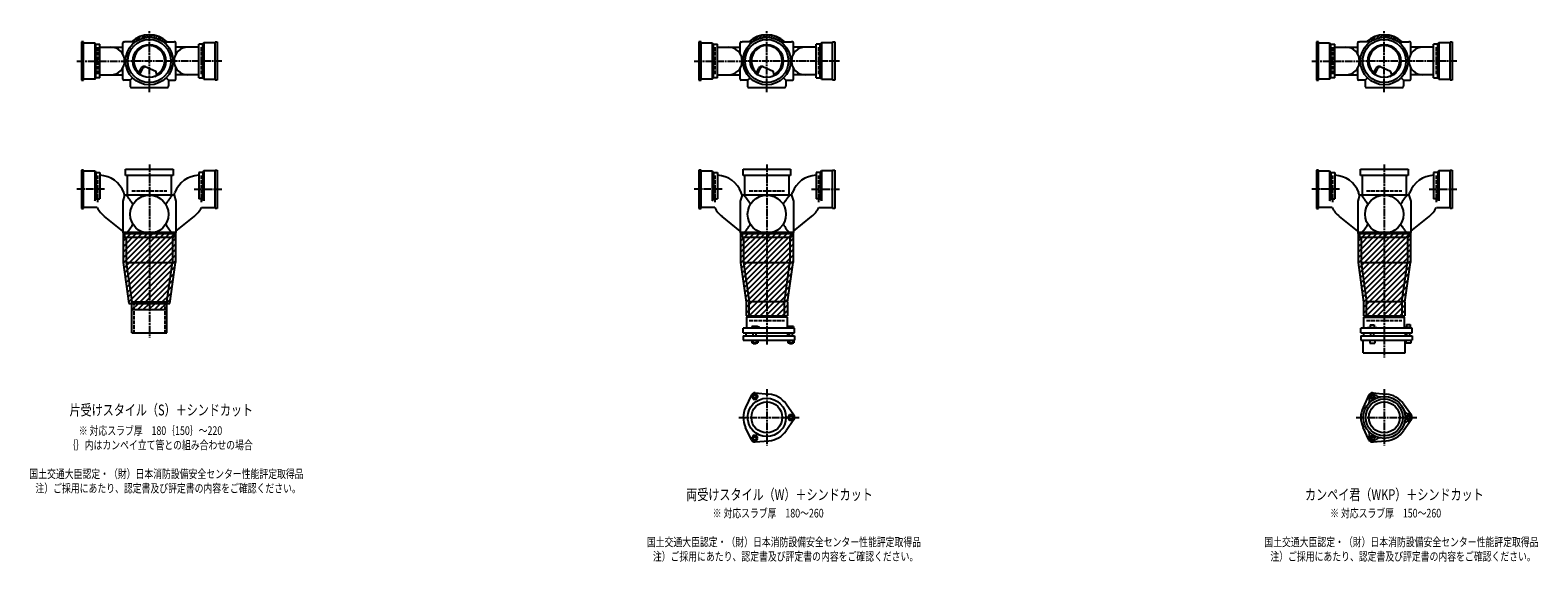
# Model space of a CAD drawing. Extents: x 2 to 12497, y -1863 to 772.
# Drawn here: x 7614 to 12497, y -1822 to -100 of the extents above; entities that cross this region are included whole.
import ezdxf

# ---------------------------------------------------------------- set-up
doc = ezdxf.new("R2010")
doc.units = 0
doc.header["$PDMODE"] = 35
doc.header["$PDSIZE"] = 2
doc.linetypes.add('ACAD_ISO02W100', pattern=[15, 12, -3])
doc.linetypes.add('ACAD_ISO08W100', pattern=[36, 24, -3, 6, -3])
for name, color, linetype in [('CENTER', 2, 'ACAD_ISO08W100'), ('DOTS', 1, 'CONTINUOUS'), ('HIDDEN', 2, 'ACAD_ISO02W100'), ('OBJECT', 4, 'CONTINUOUS'), ('SLIM', 2, 'CONTINUOUS')]:
    doc.layers.add(name, color=color, linetype=linetype)
doc.styles.get("Standard").update_dxf_attribs({"font": 'simplex.shx', "width": 0.75, "bigfont": 'bigfont.shx'})

msp = doc.modelspace()

# ---------------------------------------------------------------- linework, layer by layer
at = {"layer": 'CENTER'}
for p, q in [((8000, -280), (8000, -100)), ((10000, -280), (10000, -100)), ((12000, -280), (12000, -100)), ((7765, -200), (7920, -200)), ((8080, -200), (7920, -200)), ((8235, -200), (8080, -200)), ((9765, -200), (9920, -200)), ((10080, -200), (9920, -200)), ((10235, -200), (10080, -200)), ((11765, -200), (11920, -200)), ((12080, -200), (11920, -200)), ((12235, -200), (12080, -200)), ((8000, -301), (8000, -280)), ((10000, -301), (10000, -280)), ((12000, -301), (12000, -280)), ((8000, -535), (8000, -770)), ((10000, -535), (10000, -770)), ((12000, -535), (12000, -770)), ((7855, -615), (7765, -615)), ((8145, -615), (8235, -615)), ((9855, -615), (9765, -615)), ((10145, -615), (10235, -615)), ((11855, -615), (11765, -615)), ((12145, -615), (12235, -615)), ((8000, -770), (8000, -1095)), ((10000, -770), (10000, -1119)), ((12000, -770), (12000, -1160)), ((10000, -1262.7), (10000, -1445.3)), ((12000, -1262.7), (12000, -1445.3)), ((9909, -1354), (10105, -1354)), ((11909, -1354), (12105, -1354))]:
    msp.add_line(p, q, dxfattribs=at)
at = {"layer": 'DOTS'}
for p in [(8000, -200), (10000, -200), (12000, -200), (8000, -755), (10000, -755), (12000, -755)]:
    msp.add_point(p, dxfattribs=at)
at = {"layer": 'HIDDEN'}
for p, q in [((7832, -155.5), (7832, -244.5)), ((8168, -155.5), (8168, -244.5)), ((9832, -155.5), (9832, -244.5)), ((10168, -155.5), (10168, -244.5)), ((11832, -155.5), (11832, -244.5)), ((12168, -155.5), (12168, -244.5)), ((7832, -570.5), (7832, -659.5)), ((8168, -570.5), (8168, -659.5)), ((9832, -570.5), (9832, -659.5)), ((10168, -570.5), (10168, -659.5)), ((11832, -570.5), (11832, -659.5)), ((12168, -570.5), (12168, -659.5)), ((7943, -620), (8057, -620)), ((9943, -620), (10057, -620)), ((11943, -620), (12057, -620)), ((7950, -980), (7950, -1080)), ((8050, -980), (8050, -1080)), ((9943, -1040), (10057, -1040)), ((11943, -1040), (12057, -1040))]:
    msp.add_line(p, q, dxfattribs=at)
at = {"layer": 'OBJECT'}
for p, q in [((7787, -138), (7780, -138)), ((7780, -138), (7780, -262)), ((7787, -262), (7787, -138)), ((7787, -141), (7823, -141)), ((7823, -141), (7823, -259)), ((7823, -141), (7827, -145.5)), ((7827, -145.5), (7840, -145.5)), ((7827, -254.5), (7827, -145.5)), ((7840, -254.5), (7840, -145.5)), ((7914, -177.6), (7914, -141)), ((7917, -138), (7920, -138)), ((7954.3, -138), (7920, -138)), ((8045.7, -138), (8080, -138)), ((8083, -138), (8080, -138)), ((8086, -177.6), (8086, -141)), ((8173, -145.5), (8160, -145.5)), ((8160, -254.5), (8160, -145.5)), ((8177, -141), (8173, -145.5)), ((8173, -254.5), (8173, -145.5)), ((8213, -141), (8177, -141)), ((8177, -141), (8177, -259)), ((8213, -138), (8220, -138)), ((8213, -262), (8213, -138)), ((8220, -138), (8220, -262)), ((9787, -138), (9780, -138)), ((9780, -138), (9780, -262)), ((9787, -262), (9787, -138)), ((9787, -141), (9823, -141)), ((9823, -141), (9823, -259)), ((9823, -141), (9827, -145.5)), ((9827, -145.5), (9840, -145.5)), ((9827, -254.5), (9827, -145.5)), ((9840, -254.5), (9840, -145.5)), ((9914, -177.6), (9914, -141)), ((9917, -138), (9920, -138)), ((9954.3, -138), (9920, -138)), ((10045.7, -138), (10080, -138)), ((10083, -138), (10080, -138)), ((10086, -177.6), (10086, -141)), ((10173, -145.5), (10160, -145.5)), ((10160, -254.5), (10160, -145.5)), ((10177, -141), (10173, -145.5)), ((10173, -254.5), (10173, -145.5)), ((10213, -141), (10177, -141)), ((10177, -141), (10177, -259)), ((10213, -138), (10220, -138)), ((10213, -262), (10213, -138)), ((10220, -138), (10220, -262)), ((11787, -138), (11780, -138)), ((11780, -138), (11780, -262)), ((11787, -262), (11787, -138)), ((11787, -141), (11823, -141)), ((11823, -141), (11823, -259)), ((11823, -141), (11827, -145.5)), ((11827, -145.5), (11840, -145.5)), ((11827, -254.5), (11827, -145.5)), ((11840, -254.5), (11840, -145.5)), ((11914, -177.6), (11914, -141)), ((11917, -138), (11920, -138)), ((11954.3, -138), (11920, -138)), ((12045.7, -138), (12080, -138)), ((12083, -138), (12080, -138)), ((12086, -177.6), (12086, -141)), ((12173, -145.5), (12160, -145.5)), ((12160, -254.5), (12160, -145.5)), ((12177, -141), (12173, -145.5)), ((12173, -254.5), (12173, -145.5)), ((12213, -141), (12177, -141)), ((12177, -141), (12177, -259)), ((12213, -138), (12220, -138)), ((12213, -262), (12213, -138)), ((12220, -138), (12220, -262)), ((7840, -155), (7914, -155)), ((8160, -155), (8086, -155)), ((9840, -155), (9914, -155)), ((10160, -155), (10086, -155)), ((11840, -155), (11914, -155)), ((12160, -155), (12086, -155)), ((7914, -259), (7914, -222.4)), ((7965.3, -240.7), (7973.9, -223.1)), ((7969.4, -243.9), (7979.9, -222.5)), ((7986.8, -218.2), (8020.7, -232.6)), ((8024.1, -243.8), (8020.7, -232.6)), ((8086, -259), (8086, -222.4)), ((9914, -259), (9914, -222.4)), ((9965.3, -240.7), (9973.9, -223.1)), ((9969.4, -243.9), (9979.9, -222.5)), ((9986.8, -218.2), (10020.7, -232.6)), ((10024.1, -243.8), (10020.7, -232.6)), ((10086, -259), (10086, -222.4)), ((11914, -259), (11914, -222.4)), ((11965.3, -240.7), (11973.9, -223.1)), ((11969.4, -243.9), (11979.9, -222.5)), ((11986.8, -218.2), (12020.7, -232.6)), ((12024.1, -243.8), (12020.7, -232.6)), ((12086, -259), (12086, -222.4)), ((7780, -262), (7787, -262)), ((7823, -259), (7787, -259)), ((7823, -259), (7827, -254.5)), ((7840, -254.5), (7827, -254.5)), ((7840, -245), (7914, -245)), ((7920, -262), (7917, -262)), ((7938, -262), (7920, -262)), ((7945.6, -254.4), (7938, -262)), ((7938, -262), (7938, -280)), ((7938, -280), (7938, -283)), ((7941, -286), (8059, -286)), ((8054.4, -254.4), (8062, -262)), ((8062, -262), (8080, -262)), ((8062, -262), (8062, -280)), ((8062, -283), (8062, -280)), ((8080, -262), (8083, -262)), ((8160, -245), (8086, -245)), ((8160, -254.5), (8173, -254.5)), ((8177, -259), (8173, -254.5)), ((8177, -259), (8213, -259)), ((8220, -262), (8213, -262)), ((9780, -262), (9787, -262)), ((9823, -259), (9787, -259)), ((9823, -259), (9827, -254.5)), ((9840, -254.5), (9827, -254.5)), ((9840, -245), (9914, -245)), ((9920, -262), (9917, -262)), ((9938, -262), (9920, -262)), ((9945.6, -254.4), (9938, -262)), ((9938, -262), (9938, -280)), ((9938, -280), (9938, -283)), ((9941, -286), (10059, -286)), ((10054.4, -254.4), (10062, -262)), ((10062, -262), (10080, -262)), ((10062, -262), (10062, -280)), ((10062, -283), (10062, -280)), ((10080, -262), (10083, -262)), ((10160, -245), (10086, -245)), ((10160, -254.5), (10173, -254.5)), ((10177, -259), (10173, -254.5)), ((10177, -259), (10213, -259)), ((10220, -262), (10213, -262)), ((11780, -262), (11787, -262)), ((11823, -259), (11787, -259)), ((11823, -259), (11827, -254.5)), ((11840, -254.5), (11827, -254.5)), ((11840, -245), (11914, -245)), ((11920, -262), (11917, -262)), ((11938, -262), (11920, -262)), ((11945.6, -254.4), (11938, -262)), ((11938, -262), (11938, -280)), ((11938, -280), (11938, -283)), ((11941, -286), (12059, -286)), ((12054.4, -254.4), (12062, -262)), ((12062, -262), (12080, -262)), ((12062, -262), (12062, -280)), ((12062, -283), (12062, -280)), ((12080, -262), (12083, -262)), ((12160, -245), (12086, -245)), ((12160, -254.5), (12173, -254.5)), ((12177, -259), (12173, -254.5)), ((12177, -259), (12213, -259)), ((12220, -262), (12213, -262)), ((7787, -553), (7780, -553)), ((7780, -553), (7780, -677)), ((7787, -677), (7787, -553)), ((7787, -556), (7823, -556)), ((7823, -556), (7823, -653.2)), ((7823, -556), (7827, -560.5)), ((7827, -560.5), (7827, -645.7)), ((7827, -560.5), (7840, -560.5)), ((7840, -560.5), (7840, -645.7)), ((7923, -571), (7923, -550)), ((7923, -550), (8077, -550)), ((8077, -571), (7923, -571)), ((7928, -571), (7928, -634)), ((8072, -634), (8072, -571)), ((8077, -550), (8077, -571)), ((8173, -560.5), (8160, -560.5)), ((8160, -560.5), (8160, -645.7)), ((8177, -556), (8173, -560.5)), ((8173, -560.5), (8173, -645.7)), ((8213, -556), (8177, -556)), ((8177, -556), (8177, -653.2)), ((8213, -553), (8220, -553)), ((8213, -677), (8213, -553)), ((8220, -553), (8220, -677)), ((9787, -553), (9780, -553)), ((9780, -553), (9780, -677)), ((9787, -677), (9787, -553)), ((9787, -556), (9823, -556)), ((9823, -556), (9823, -653.2)), ((9823, -556), (9827, -560.5)), ((9827, -560.5), (9827, -645.7)), ((9827, -560.5), (9840, -560.5)), ((9840, -560.5), (9840, -645.7)), ((9923, -571), (9923, -550)), ((9923, -550), (10077, -550)), ((10077, -571), (9923, -571)), ((9928, -571), (9928, -634)), ((10072, -634), (10072, -571)), ((10077, -550), (10077, -571)), ((10173, -560.5), (10160, -560.5)), ((10160, -560.5), (10160, -645.7)), ((10177, -556), (10173, -560.5)), ((10173, -560.5), (10173, -645.7)), ((10213, -556), (10177, -556)), ((10177, -556), (10177, -653.2)), ((10213, -553), (10220, -553)), ((10213, -677), (10213, -553)), ((10220, -553), (10220, -677)), ((11787, -553), (11780, -553)), ((11780, -553), (11780, -677)), ((11787, -677), (11787, -553)), ((11787, -556), (11823, -556)), ((11823, -556), (11823, -653.2)), ((11823, -556), (11827, -560.5)), ((11827, -560.5), (11827, -645.7)), ((11827, -560.5), (11840, -560.5)), ((11840, -560.5), (11840, -645.7)), ((11923, -571), (11923, -550)), ((11923, -550), (12077, -550)), ((12077, -571), (11923, -571)), ((11928, -571), (11928, -634)), ((12072, -634), (12072, -571)), ((12077, -550), (12077, -571)), ((12173, -560.5), (12160, -560.5)), ((12160, -560.5), (12160, -645.7)), ((12177, -556), (12173, -560.5)), ((12173, -560.5), (12173, -645.7)), ((12213, -556), (12177, -556)), ((12177, -556), (12177, -653.2)), ((12213, -553), (12220, -553)), ((12213, -677), (12213, -553)), ((12220, -553), (12220, -677)), ((7920, -634), (7914, -653.4)), ((7920, -634), (7917.1, -626)), ((8080, -634), (7920, -634)), ((8080, -634), (8082.9, -626)), ((8080, -634), (8086, -653.4)), ((9920, -634), (9914, -653.4)), ((9920, -634), (9917.1, -626)), ((10080, -634), (9920, -634)), ((10080, -634), (10082.9, -626)), ((10080, -634), (10086, -653.4)), ((11920, -634), (11914, -653.4)), ((11920, -634), (11917.1, -626)), ((12080, -634), (11920, -634)), ((12080, -634), (12082.9, -626)), ((12080, -634), (12086, -653.4)), ((7780, -677), (7787, -677)), ((7831.3, -674), (7787, -674)), ((7823, -653.2), (7827, -645.7)), ((7827, -645.7), (7840, -645.7)), ((7914, -653.4), (7914, -755)), ((8086, -653.4), (8086, -755)), ((8173, -645.7), (8160, -645.7)), ((8168.7, -674), (8213, -674)), ((8177, -653.2), (8173, -645.7)), ((8220, -677), (8213, -677)), ((9780, -677), (9787, -677)), ((9831.3, -674), (9787, -674)), ((9823, -653.2), (9827, -645.7)), ((9827, -645.7), (9840, -645.7)), ((9914, -653.4), (9914, -755)), ((10086, -653.4), (10086, -755)), ((10173, -645.7), (10160, -645.7)), ((10168.7, -674), (10213, -674)), ((10177, -653.2), (10173, -645.7)), ((10220, -677), (10213, -677)), ((11780, -677), (11787, -677)), ((11831.3, -674), (11787, -674)), ((11823, -653.2), (11827, -645.7)), ((11827, -645.7), (11840, -645.7)), ((11914, -653.4), (11914, -755)), ((12086, -653.4), (12086, -755)), ((12173, -645.7), (12160, -645.7)), ((12168.7, -674), (12213, -674)), ((12177, -653.2), (12173, -645.7)), ((12220, -677), (12213, -677)), ((7914, -750.8), (7855, -703.7)), ((8086, -750.8), (8145, -703.7)), ((9914, -750.8), (9855, -703.7)), ((10086, -750.8), (10145, -703.7)), ((11914, -750.8), (11855, -703.7)), ((12086, -750.8), (12145, -703.7)), ((7915, -755), (7915, -852.7)), ((8085, -755), (7915, -755)), ((7920, -758), (7917, -758)), ((7920, -758), (8080, -758)), ((7920, -758), (7920, -770)), ((7920, -770), (8080, -770)), ((7925, -770), (7925, -852)), ((8075, -770), (8075, -852)), ((8080, -770), (8080, -758)), ((8080, -758), (8083, -758)), ((8085, -755), (8085, -852.7)), ((9915, -755), (9915, -852.7)), ((10085, -755), (9915, -755)), ((9920, -758), (9917, -758)), ((9920, -758), (10080, -758)), ((9920, -758), (9920, -770)), ((9920, -770), (10080, -770)), ((9925, -770), (9925, -852)), ((10075, -770), (10075, -852)), ((10080, -770), (10080, -758)), ((10080, -758), (10083, -758)), ((10085, -755), (10085, -852.7)), ((11915, -755), (11915, -852.7)), ((12085, -755), (11915, -755)), ((11920, -758), (11917, -758)), ((11920, -758), (12080, -758)), ((11920, -758), (11920, -770)), ((11920, -770), (12080, -770)), ((11925, -770), (11925, -852)), ((12075, -770), (12075, -852)), ((12080, -770), (12080, -758)), ((12080, -758), (12083, -758)), ((12085, -755), (12085, -852.7)), ((7915, -852.7), (7933.6, -985)), ((7925, -852), (8075, -852)), ((7925, -852), (7943, -980)), ((8057, -980), (8075, -852)), ((8066.4, -985), (8085, -852.7)), ((9915, -852.7), (9933, -980.7)), ((9925, -852), (10075, -852)), ((9925, -852), (9943, -980)), ((10057, -980), (10075, -852)), ((10067, -980.7), (10085, -852.7)), ((11915, -852.7), (11933, -980.7)), ((11925, -852), (12075, -852)), ((11925, -852), (11943, -980)), ((12057, -980), (12075, -852)), ((12067, -980.7), (12085, -852.7)), ((7933.6, -985), (8066.4, -985)), ((7943, -1080), (7943, -980)), ((7943, -980), (8057, -980)), ((7943, -1005), (7943, -985)), ((7943, -1005), (8057, -1005)), ((8057, -1080), (8057, -980)), ((8057, -1005), (8057, -985)), ((9933, -980.7), (9933, -1025)), ((9933, -1025), (10067, -1025)), ((9943, -1029), (9943, -980)), ((10057, -980), (9943, -980)), ((10057, -1029), (10057, -980)), ((10067, -980.7), (10067, -1025)), ((11933, -980.7), (11933, -1025)), ((11933, -1025), (12067, -1025)), ((11943, -1029), (11943, -980)), ((12057, -980), (11943, -980)), ((12057, -980), (12057, -1029)), ((12067, -980.7), (12067, -1025)), ((10090, -1065), (9924, -1065)), ((9924, -1080), (9924, -1065)), ((10066, -1029), (9934, -1029)), ((9934, -1029), (9934, -1065)), ((9968.5, -1060), (9952, -1060)), ((9952, -1060), (9952, -1065)), ((9976, -1063), (9968.5, -1060)), ((9976, -1065), (9976, -1063)), ((10066, -1029), (10066, -1065)), ((10069, -1060), (10069, -1065)), ((10087, -1060), (10069, -1060)), ((10087, -1060), (10087, -1065)), ((10090, -1080), (10090, -1065)), ((12090, -1065), (11924, -1065)), ((11924, -1080), (11924, -1065)), ((11934, -1029), (12066, -1029)), ((11934, -1065), (11934, -1029)), ((11946, -1065), (11946, -1062.7)), ((11946, -1062.7), (11976, -1062.7)), ((11954.8, -1054.7), (11967.2, -1054.7)), ((11954.8, -1054.7), (11954.8, -1062.7)), ((11967.2, -1054.7), (11967.2, -1062.7)), ((11976, -1065), (11976, -1062.7)), ((12066, -1065), (12066, -1029)), ((12069, -1063.2), (12069, -1065)), ((12087, -1063.2), (12069, -1063.2)), ((12072.2, -1053.5), (12083.7, -1053.5)), ((12072.2, -1053.5), (12072.2, -1063.2)), ((12083.7, -1053.5), (12083.7, -1063.2)), ((12087, -1063.2), (12087, -1065)), ((12090, -1080), (12090, -1065)), ((7943, -1080), (8057, -1080)), ((9924, -1080), (10090, -1080)), ((9924, -1090), (9924, -1104)), ((9924, -1090), (10090, -1090)), ((9924, -1104), (10090, -1104)), ((9932.5, -1080), (9932.5, -1090)), ((9951.2, -1104), (9951.2, -1112)), ((9951.2, -1112), (9970.8, -1112)), ((9956, -1090), (9956, -1080)), ((9956, -1112), (9956, -1115)), ((9956, -1115), (9966, -1115)), ((9956.1, -1104), (9956.1, -1112)), ((9965.9, -1104), (9965.9, -1112)), ((9966, -1090), (9966, -1080)), ((9966, -1115), (9966, -1112)), ((9970.8, -1104), (9970.8, -1112)), ((10067.5, -1080), (10067.5, -1090)), ((10068.2, -1104), (10068.2, -1112)), ((10068.2, -1112), (10087.8, -1112)), ((10073, -1090), (10073, -1080)), ((10073, -1112), (10073, -1115)), ((10073, -1115), (10083, -1115)), ((10073.1, -1104), (10073.1, -1112)), ((10082.9, -1104), (10082.9, -1112)), ((10083, -1090), (10083, -1080)), ((10083, -1115), (10083, -1112)), ((10087.8, -1104), (10087.8, -1112)), ((10090, -1090), (10090, -1104)), ((11924, -1080), (12090, -1080)), ((11924, -1090), (11924, -1104)), ((11924, -1090), (12090, -1090)), ((11924, -1104), (12090, -1104)), ((11932, -1145), (11932, -1104)), ((11932.5, -1080), (11932.5, -1090)), ((11953, -1104), (11953, -1114)), ((11953, -1114), (11969, -1114)), ((11956, -1090), (11956, -1080)), ((11966, -1090), (11966, -1080)), ((11969, -1104), (11969, -1114)), ((12067.5, -1080), (12067.5, -1090)), ((12068, -1145), (12068, -1104)), ((12070, -1104), (12070, -1114)), ((12086, -1114), (12070, -1114)), ((12073, -1090), (12073, -1080)), ((12083, -1090), (12083, -1080)), ((12086, -1104), (12086, -1114)), ((12090, -1090), (12090, -1104)), ((11932, -1145), (12068, -1145)), ((9950.1, -1281.4), (9931.2, -1321.7)), ((9962, -1274.5), (10006.4, -1278.3)), ((10087.8, -1347.1), (10062.4, -1310.6)), ((11950.1, -1281.4), (11931.2, -1321.7)), ((11962, -1274.5), (12006.4, -1278.3)), ((12087.8, -1347.1), (12062.4, -1310.6)), ((10087.8, -1360.9), (10062.4, -1397.4)), ((12087.8, -1360.9), (12062.4, -1397.4)), ((9950.1, -1426.6), (9931.2, -1386.3)), ((11950.1, -1426.6), (11931.2, -1386.3)), ((9962, -1433.5), (10006.4, -1429.7)), ((11962, -1433.5), (12006.4, -1429.7))]:
    msp.add_line(p, q, dxfattribs=at)
for centre, radius in [((8000, -200), 77), ((8000, -200), 70), ((8000, -200), 53.5), ((10000, -200), 77), ((10000, -200), 70), ((10000, -200), 53.5), ((12000, -200), 77), ((12000, -200), 70), ((12000, -200), 53.5), ((8000, -696), 62), ((10000, -696), 62), ((12000, -696), 62), ((10000, -1354), 62), ((10000, -1354), 50), ((12000, -1354), 68), ((12000, -1354), 60), ((12000, -1354), 50)]:
    msp.add_circle(centre, radius, dxfattribs=at)
for centre, radius, start, end in [((7917, -141), 3, 90, 180), ((8000, -200), 85, 46.8371, 133.1629), ((8083, -141), 3, 0, 90), ((9917, -141), 3, 90, 180), ((10000, -200), 85, 46.8371, 133.1629), ((10083, -141), 3, 0, 90), ((11917, -141), 3, 90, 180), ((12000, -200), 85, 46.8371, 133.1629), ((12083, -141), 3, 0, 90), ((7875, -200), 45, 270, 90), ((8000, -200), 50, 298.8199, 228.5238), ((8125, -200), 45, 90, 270), ((9875, -200), 45, 270, 90), ((10000, -200), 50, 298.8199, 228.5238), ((10125, -200), 45, 90, 270), ((11875, -200), 45, 270, 90), ((12000, -200), 50, 298.8199, 228.5238), ((12125, -200), 45, 90, 270), ((7982.9, -227.4), 10, 67.0668, 154.0147), ((7986.1, -225.6), 7, 67.0668, 154.0147), ((7976.6, -207.1), 60, 314.0702, 322.3394), ((9982.9, -227.4), 10, 67.0668, 154.0147), ((9986.1, -225.6), 7, 67.0668, 154.0147), ((9976.6, -207.1), 60, 314.0702, 322.3394), ((11982.9, -227.4), 10, 67.0668, 154.0147), ((11986.1, -225.6), 7, 67.0668, 154.0147), ((11976.6, -207.1), 60, 314.0702, 322.3394), ((7917, -259), 3, 180, 270), ((7941, -283), 3, 180, 270), ((8059, -283), 3, 270, 0), ((8083, -259), 3, 270, 0), ((9917, -259), 3, 180, 270), ((9941, -283), 3, 180, 270), ((10059, -283), 3, 270, 0), ((10083, -259), 3, 270, 0), ((11917, -259), 3, 180, 270), ((11941, -283), 3, 180, 270), ((12059, -283), 3, 270, 0), ((12083, -259), 3, 270, 0), ((7837.2, -655), 85, 19.9259, 88.1123), ((8162.8, -655), 85, 91.8877, 160.0741), ((9837.2, -655), 85, 19.9259, 88.1123), ((10162.8, -655), 85, 91.8877, 160.0741), ((11837.2, -655), 85, 19.9259, 88.1123), ((12162.8, -655), 85, 91.8877, 160.0741), ((7799.3, -749.4), 170.6, 30.0805, 42.5587), ((8200.7, -749.4), 170.6, 137.4413, 149.9195), ((9799.3, -749.4), 170.6, 30.0805, 42.5587), ((10200.7, -749.4), 170.6, 137.4413, 149.9195), ((11799.3, -749.4), 170.6, 30.0805, 42.5587), ((12200.7, -749.4), 170.6, 137.4413, 149.9195), ((7908, -637.3), 85, 205.5991, 231.409), ((8092, -637.3), 85, 308.591, 334.4009), ((9908, -637.3), 85, 205.5991, 231.409), ((10092, -637.3), 85, 308.591, 334.4009), ((11908, -637.3), 85, 205.5991, 231.409), ((12092, -637.3), 85, 308.591, 334.4009), ((7799.3, -642.6), 170.6, 317.4413, 329.9195), ((8200.7, -642.6), 170.6, 210.0805, 222.5587), ((9799.3, -642.6), 170.6, 317.4413, 329.9195), ((10200.7, -642.6), 170.6, 210.0805, 222.5587), ((11799.3, -642.6), 170.6, 317.4413, 329.9195), ((12200.7, -642.6), 170.6, 210.0805, 222.5587), ((7917, -755), 3, 180, 270), ((8083, -755), 3, 270, 0), ((9917, -755), 3, 180, 270), ((10083, -755), 3, 270, 0), ((11917, -755), 3, 180, 270), ((12083, -755), 3, 270, 0), ((9961, -1286.5), 12, 85.1362, 154.8638), ((10000, -1354), 76, 34.8638, 85.1362), ((11937.4, -1299.5), 15, 318.9705, 27.8946), ((11961.2, -1286.9), 12, 32.1054, 207.8946), ((11961, -1286.5), 12, 85.1362, 154.8638), ((11984.1, -1272.5), 15, 212.1054, 281.0295), ((12000, -1354), 76, 34.8638, 85.1362), ((10000, -1354), 76, 154.8638, 205.1362), ((10078, -1354), 12, 325.1362, 34.8638), ((12000, -1354), 76, 154.8638, 205.1362), ((12078.5, -1327), 15, 198.9705, 267.8946), ((12078.5, -1381), 15, 92.1054, 161.0295), ((12077.5, -1354), 12, 272.1054, 87.8946), ((12078, -1354), 12, 325.1362, 34.8638), ((10000, -1354), 76, 274.8638, 325.1362), ((11937.4, -1408.5), 15, 332.1054, 41.0295), ((11961.2, -1421.1), 12, 152.1054, 327.8946), ((12000, -1354), 76, 274.8638, 325.1362), ((9961, -1421.5), 12, 205.1362, 274.8638), ((11961, -1421.5), 12, 205.1362, 274.8638), ((11984.1, -1435.5), 15, 78.9705, 147.8946)]:
    msp.add_arc(centre, radius, start, end, dxfattribs=at)
at = {"layer": 'SLIM'}
for p, q in [((7945.3, -138), (7956, -127.3)), ((7954.2, -138), (7972.8, -119.5)), ((7973.5, -127.7), (7984.9, -116.4)), ((7985.9, -124.3), (7995.1, -115.1)), ((7996.1, -123.1), (8000, -119.2)), ((8000, -119.2), (8004.1, -115.1)), ((8005, -123.2), (8012.3, -115.9)), ((8013, -124.1), (8019.8, -117.3)), ((8020.4, -125.7), (8026.8, -119.3)), ((8027.2, -127.9), (8033.3, -121.8)), ((8033.4, -130.6), (8039.4, -124.7)), ((8039.3, -133.8), (8045.1, -128)), ((8044.7, -137.3), (8050.4, -131.6)), ((8053, -138), (8055.4, -135.6)), ((9945.3, -138), (9956, -127.3)), ((9954.2, -138), (9972.8, -119.5)), ((9973.5, -127.7), (9984.9, -116.4)), ((9985.9, -124.3), (9995.1, -115.1)), ((9996.1, -123.1), (10000, -119.2)), ((10000, -119.2), (10004.1, -115.1)), ((10005, -123.2), (10012.3, -115.9)), ((10013, -124.1), (10019.8, -117.3)), ((10020.4, -125.7), (10026.8, -119.3)), ((10027.2, -127.9), (10033.3, -121.8)), ((10033.4, -130.6), (10039.4, -124.7)), ((10039.3, -133.8), (10045.1, -128)), ((10044.7, -137.3), (10050.4, -131.6)), ((10053, -138), (10055.4, -135.6)), ((11945.3, -138), (11956, -127.3)), ((11954.2, -138), (11972.8, -119.5)), ((11973.5, -127.7), (11984.9, -116.4)), ((11985.9, -124.3), (11995.1, -115.1)), ((11996.1, -123.1), (12000, -119.2)), ((12000, -119.2), (12004.1, -115.1)), ((12005, -123.2), (12012.3, -115.9)), ((12013, -124.1), (12019.8, -117.3)), ((12020.4, -125.7), (12026.8, -119.3)), ((12027.2, -127.9), (12033.3, -121.8)), ((12033.4, -130.6), (12039.4, -124.7)), ((12039.3, -133.8), (12045.1, -128)), ((12044.7, -137.3), (12050.4, -131.6)), ((12053, -138), (12055.4, -135.6)), ((7915, -765.2), (7925.2, -755)), ((7915, -783.2), (7943.2, -755)), ((7915, -801.1), (7961.1, -755)), ((7915, -819.1), (7979.1, -755)), ((7915, -837), (7997, -755)), ((7915.3, -854.7), (8015, -755)), ((7917.5, -870.5), (8033, -755)), ((7919.7, -886.2), (8050.9, -755)), ((7921.9, -902), (8068.9, -755)), ((7924.1, -917.7), (8085, -756.8)), ((7926.4, -933.4), (8085, -774.8)), ((9915, -765.2), (9925.2, -755)), ((9915, -783.2), (9943.2, -755)), ((9915, -801.1), (9961.1, -755)), ((9915, -819.1), (9979.1, -755)), ((9915, -837), (9997, -755)), ((9915.3, -854.7), (10015, -755)), ((9917.5, -870.5), (10033, -755)), ((9919.7, -886.2), (10050.9, -755)), ((9921.9, -902), (10068.9, -755)), ((9924.1, -917.7), (10085, -756.8)), ((9926.4, -933.4), (10085, -774.8)), ((11915, -765.2), (11925.2, -755)), ((11915, -783.2), (11943.2, -755)), ((11915, -801.1), (11961.1, -755)), ((11915, -819.1), (11979.1, -755)), ((11915, -837), (11997, -755)), ((11915.3, -854.7), (12015, -755)), ((11917.5, -870.5), (12033, -755)), ((11919.7, -886.2), (12050.9, -755)), ((11921.9, -902), (12068.9, -755)), ((11924.1, -917.7), (12085, -756.8)), ((11926.4, -933.4), (12085, -774.8)), ((7928.6, -949.2), (8085, -792.8)), ((7930.8, -964.9), (8085, -810.7)), ((7933, -980.7), (8085, -828.7)), ((9928.6, -949.2), (10085, -792.8)), ((9930.8, -964.9), (10085, -810.7)), ((9933, -980.7), (10085, -828.7)), ((11928.6, -949.2), (12085, -792.8)), ((11930.8, -964.9), (12085, -810.7)), ((11933, -980.7), (12085, -828.7)), ((7946.6, -985), (8085, -846.6)), ((7964.6, -985), (8083.1, -866.6)), ((9933, -998.6), (10085, -846.6)), ((9933, -1016.6), (10083.1, -866.6)), ((11933, -998.6), (12085, -846.6)), ((11933, -1016.6), (12083.1, -866.6)), ((7982.6, -985), (8080.1, -887.5)), ((8000.5, -985), (8077.2, -908.4)), ((9942.6, -1025), (10080.1, -887.5)), ((9960.5, -1025), (10077.2, -908.4)), ((11942.6, -1025), (12080.1, -887.5)), ((11960.5, -1025), (12077.2, -908.4)), ((8018.5, -985), (8074.2, -929.3)), ((8036.4, -985), (8071.3, -950.2)), ((8054.4, -985), (8068.4, -971.1)), ((9978.5, -1025), (10074.2, -929.3)), ((9996.4, -1025), (10071.3, -950.2)), ((10014.4, -1025), (10068.4, -971.1)), ((11978.5, -1025), (12074.2, -929.3)), ((11996.4, -1025), (12071.3, -950.2)), ((12014.4, -1025), (12068.4, -971.1)), ((7943, -988.6), (7946.6, -985)), ((7944.6, -1005), (7964.6, -985)), ((7962.6, -1005), (7982.6, -985)), ((7980.5, -1005), (8000.5, -985)), ((7998.5, -1005), (8018.5, -985)), ((8016.4, -1005), (8036.4, -985)), ((8034.4, -1005), (8054.4, -985)), ((8052.4, -1005), (8057, -1000.4)), ((10032.4, -1025), (10067, -990.4)), ((10050.3, -1025), (10067, -1008.3)), ((12032.4, -1025), (12067, -990.4)), ((12050.3, -1025), (12067, -1008.3))]:
    msp.add_line(p, q, dxfattribs=at)
for points in [[(9956.1, -1295), (9965.9, -1295), (9970.8, -1286.5), (9965.9, -1278), (9956.1, -1278), (9951.2, -1286.5)], [(11958.7, -1290.5), (11963.3, -1290.5), (11965.6, -1286.5), (11963.3, -1282.5), (11958.7, -1282.5), (11956.4, -1286.5)], [(10073.1, -1345.5), (10068.2, -1354), (10073.1, -1362.5), (10082.9, -1362.5), (10087.8, -1354), (10082.9, -1345.5)], [(12075.7, -1350), (12073.4, -1354), (12075.7, -1358), (12080.3, -1358), (12082.6, -1354), (12080.3, -1350)], [(9970.8, -1421.5), (9965.9, -1413), (9956.1, -1413), (9951.2, -1421.5), (9956.1, -1430), (9965.9, -1430)], [(11965.6, -1421.5), (11963.3, -1417.5), (11958.7, -1417.5), (11956.4, -1421.5), (11958.7, -1425.5), (11963.3, -1425.5)]]:
    msp.add_lwpolyline(points, close=True, dxfattribs=at)
for centre, radius in [((9961, -1286.5), 5), ((11961, -1286.5), 8), ((10078, -1354), 5), ((12078, -1354), 8), ((11961, -1421.5), 8), ((9961, -1421.5), 5)]:
    msp.add_circle(centre, radius, dxfattribs=at)

# ---------------------------------------------------------------- texts
at = {"layer": 'SLIM', "width": 0.75}
for s, height, p in [('片受けスタイル（S）＋シンドカット', 35, (7741.6, -1347.5)), ('※ 対応スラブ厚\u3000180｛150｝～220', 28, (7771.4, -1410.7)), ('｛｝内はカンペイ立て管との組み合わせの場合', 28, (7733.3, -1457.3)), ('国土交通大臣認定・（財）日本消防設備安全センター性能評定取得品', 28, (7611.5, -1550.7)), ('注）ご採用にあたり、認定書及び評定書の内容をご確認ください。', 28, (7631.1, -1597.3)), ('両受けスタイル（W）＋シンドカット', 35, (9739.1, -1621.5)), ('カンペイ君（WKP）＋シンドカット', 35, (11743.5, -1621.5)), ('※ 対応スラブ厚\u3000180～260', 28, (9824.6, -1678)), ('※ 対応スラブ厚\u3000150～260', 28, (11824.6, -1678)), ('国土交通大臣認定・（財）日本消防設備安全センター性能評定取得品', 28, (9611.5, -1771.3)), ('国土交通大臣認定・（財）日本消防設備安全センター性能評定取得品', 28, (11611.5, -1771.3)), ('注）ご採用にあたり、認定書及び評定書の内容をご確認ください。', 28, (9631.1, -1818)), ('注）ご採用にあたり、認定書及び評定書の内容をご確認ください。', 28, (11631.1, -1818))]:
    msp.add_text(s, height=height, dxfattribs=at).set_placement(p)

doc.saveas('drawing.dxf')
